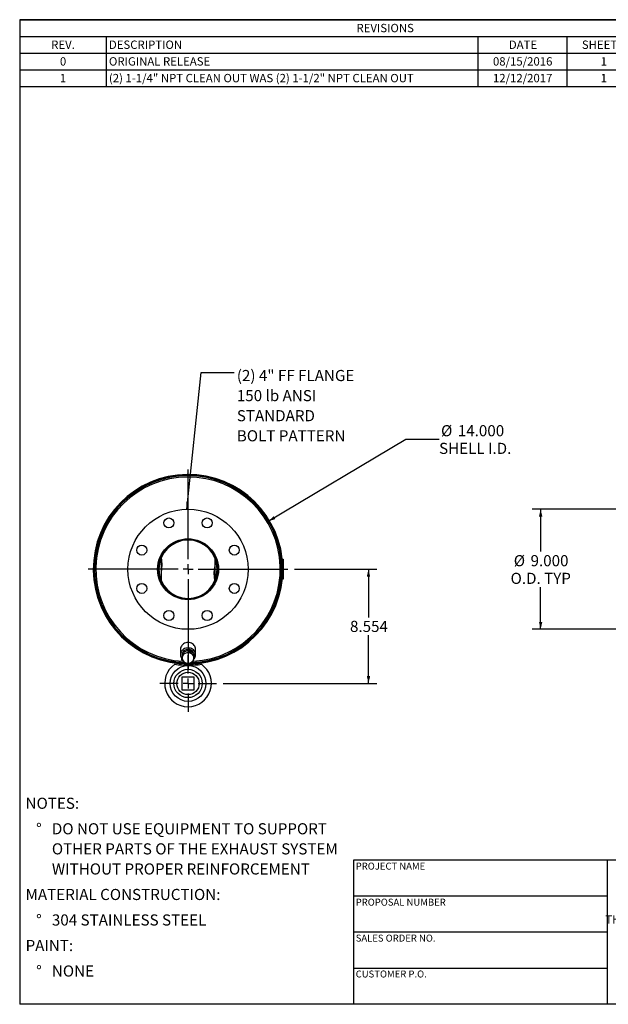
# Model space of a CAD drawing. Units: inches. Extents: x 5 to 105, y 5 to 79.
# Drawn here: x 5 to 49, y 5 to 79 of the extents above; entities that cross this region are included whole.
import ezdxf

# ---------------------------------------------------------------- set-up
doc = ezdxf.new("R2010")
doc.units = ezdxf.units.IN
doc.header["$LTSCALE"] = 10
doc.header["$MEASUREMENT"] = 0
doc.layers.add('FORMAT', color=7, linetype='Continuous')
doc.styles.add('SLDTEXTSTYLE0', font='TXT', dxfattribs={"width": 0.75})
doc.styles.add('SLDTEXTSTYLE3', font='TXT', dxfattribs={"width": 0.7})
doc.dimstyles.new('SLDDIMSTYLE0', dxfattribs={"dimtxt": 0.833333, "dimasz": 0.55, "dimexe": 0, "dimexo": 0.0625, "dimgap": 0.208333, "dimtad": 0, "dimtih": 1, "dimtoh": 1, "dimdec": 3, "dimrnd": 1e-09, "dimzin": 4, "dimdsep": 46, "dimtxsty": 'SLDTEXTSTYLE0', "dimsah": 1, "dimcen": 0, "dimadec": 0, "dimazin": 1, "dimtfac": 1, "dimtdec": 4, "dimtofl": 0, "dimtmove": 0, "dimatfit": 3, "dimfxl": 0, "dimfrac": 2, "dimtolj": 1, "dimtzin": 12, "dimarcsym": 0})
doc.dimstyles.new('SLDDIMSTYLE1', dxfattribs={"dimtxt": 0.833333, "dimasz": 0.55, "dimexe": 0, "dimexo": 0.0625, "dimgap": 0.208333, "dimtad": 0, "dimtih": 1, "dimtoh": 1, "dimdec": 3, "dimrnd": 1e-09, "dimzin": 12, "dimdsep": 46, "dimtxsty": 'SLDTEXTSTYLE0', "dimsah": 1, "dimcen": 0.09, "dimadec": 0, "dimazin": 3, "dimtfac": 1, "dimtdec": 4, "dimtofl": 0, "dimtmove": 0, "dimatfit": 3, "dimfxl": 0, "dimfrac": 2, "dimtolj": 1, "dimtzin": 12, "dimarcsym": 0})
doc.dimstyles.new('SLDDIMSTYLE2', dxfattribs={"dimtxt": 0.18, "dimasz": 0.55, "dimexe": 0, "dimexo": 0.0625, "dimgap": 0, "dimtad": 0, "dimtih": 1, "dimtoh": 1, "dimdec": 0, "dimrnd": 1e-09, "dimzin": 0, "dimdsep": 46, "dimtxsty": 'Standard', "dimsah": 1, "dimcen": 0.09, "dimadec": 0, "dimazin": 0, "dimtfac": 0.55, "dimtdec": 0, "dimtofl": 0, "dimtmove": 0, "dimatfit": 3, "dimfxl": 0, "dimfrac": 2, "dimtolj": 1, "dimtzin": 0, "dimarcsym": 0})
doc.dimstyles.new('SLDDIMSTYLE3', dxfattribs={"dimtxt": 0.833333, "dimasz": 0.55, "dimexe": 0, "dimexo": 0.0625, "dimgap": 0.208333, "dimtad": 0, "dimtih": 1, "dimtoh": 1, "dimdec": 3, "dimrnd": 1e-09, "dimzin": 4, "dimdsep": 46, "dimtxsty": 'SLDTEXTSTYLE0', "dimsah": 1, "dimcen": 0.09, "dimadec": 0, "dimazin": 1, "dimtfac": 1, "dimtdec": 4, "dimtofl": 0, "dimtmove": 0, "dimatfit": 3, "dimfxl": 0, "dimfrac": 2, "dimtolj": 1, "dimtzin": 12, "dimarcsym": 0})

# ---------------------------------------------------------------- blocks, each defined once
blk = doc.blocks.new('SW_NOTE_0')
at = {"layer": 'FORMAT', "color": 0, "attachment_point": 1, "style": 'SLDTEXTSTYLE0'}
for s, insert, char_height in [('NOTES:', (0, 1.074), 0.8333), ('%%d', (0.787, -0.837), 0.8333), ('DO NOT USE EQUIPMENT TO SUPPORT', (1.969, -0.837), 0.83333), ('OTHER PARTS OF THE EXHAUST SYSTEM', (1.969, -2.342), 0.83333), ('WITHOUT PROPER REINFORCEMENT', (1.969, -3.847), 0.83333), ('MATERIAL CONSTRUCTION:', (0, -5.758), 0.83333), ('%%d', (0.787, -7.669), 0.8333), ('304 STAINLESS STEEL', (1.969, -7.669), 0.83333), ('PAINT:', (0, -9.58), 0.8333), ('%%d', (0.787, -11.491), 0.8333), ('NONE', (1.969, -11.491), 0.8333)]:
    blk.add_mtext(s, dxfattribs=dict(at, insert=insert, char_height=char_height))
blk = doc.blocks.new('SW_NOTE_2')
at = {"layer": 'FORMAT', "color": 0, "char_height": 0.625, "attachment_point": 2, "style": 'SLDTEXTSTYLE3'}
for s, insert in [('THE INFORMATION CONTAINED IN', (5.811, 0.806)), ('THIS DRAWING IS THE SOLE PROPERTY', (5.82, -0.028)), ('OF MIRATECH GROUP, LLC.  ANY', (5.8, -0.861)), ('REPRODUCTION IN PART OR AS A', (5.8, -1.694)), ('WHOLE WITHOUT THE WRITTEN', (5.768, -2.528)), ('PERMISSION OF MIRATECH', (5.805, -3.361)), ('GROUP, LLC IS PROHIBITED.', (5.841, -4.194))]:
    blk.add_mtext(s, dxfattribs=dict(at, insert=insert))
blk = doc.blocks.new('SW_TABLEANNOTATION_0')
at = {"layer": 'FORMAT', "color": 0}
for p, q in [((0, 0), (0, -5)), ((54.597, 0), (0, 0)), ((54.597, -5), (54.597, 0)), ((0, -1.25), (54.597, -1.25)), ((6.487, -1.25), (6.487, -2.5)), ((34.325, -1.25), (34.325, -2.5)), ((40.986, -1.25), (40.986, -2.5)), ((46.489, -1.25), (46.489, -2.5)), ((0, -2.5), (54.597, -2.5)), ((6.487, -2.5), (6.487, -5)), ((34.325, -2.5), (34.325, -5)), ((40.986, -2.5), (40.986, -5)), ((46.489, -2.5), (46.489, -5)), ((0, -3.75), (54.597, -3.75)), ((0, -5), (54.597, -5))]:
    blk.add_line(p, q, dxfattribs=at)
at = {"layer": 'FORMAT', "color": 0, "char_height": 0.625, "attachment_point": 1, "style": 'SLDTEXTSTYLE0'}
for s, insert in [('REVISIONS', (25.224, -0.312)), ('REV.', (2.359, -1.562)), ('DESCRIPTION', (6.683, -1.562)), ('DATE', (36.636, -1.562)), ('SHEET(S)', (42.105, -1.562)), ('DRAWN BY', (48.362, -1.562)), ('0', (3.012, -2.812)), ('ORIGINAL RELEASE', (6.683, -2.812)), ('08/15/2016', (35.444, -2.812)), ('1', (43.507, -2.812)), ('1', (3.012, -4.062)), ('(2) 1-1/4" NPT CLEAN OUT WAS (2) 1-1/2" NPT CLEAN OUT', (6.683, -4.062)), ('12/12/2017', (35.444, -4.062)), ('1', (43.507, -4.062))]:
    blk.add_mtext(s, dxfattribs=dict(at, insert=insert))
blk = doc.blocks.new('_D')
at = {"layer": 'FORMAT'}
for p, q in [((23.618, 41.177), (33.91, 47.323)), ((33.91, 47.323), (36.41, 47.323))]:
    blk.add_line(p, q, dxfattribs=at)
blk.add_solid([(23.618, 41.177), (24.154, 41.351), (24.026, 41.566)], dxfattribs=at)
at = {"layer": 'FORMAT', "char_height": 0.8333, "attachment_point": 1, "style": 'SLDTEXTSTYLE0'}
for s, insert in [('%%c', (36.557, 48.381)), ('14.000', (37.814, 48.381)), ('SHELL I.D.', (36.41, 47.057))]:
    blk.add_mtext(s, dxfattribs=dict(at, insert=insert))
blk = doc.blocks.new('_D_1')
at = {"layer": 'FORMAT'}
for p, q in [((25.581, 37.587), (31.748, 37.587)), ((31.123, 37.587), (31.123, 33.973)), ((31.123, 29.034), (31.123, 32.648)), ((20.233, 29.034), (31.748, 29.034))]:
    blk.add_line(p, q, dxfattribs=at)
for points in [[(31.123, 37.587), (30.998, 37.037), (31.248, 37.037)], [(31.123, 29.034), (31.248, 29.584), (30.998, 29.584)]]:
    blk.add_solid(points, dxfattribs=at)
at = {"layer": 'FORMAT', "insert": (29.738, 33.723), "char_height": 0.8333, "attachment_point": 1, "style": 'SLDTEXTSTYLE0'}
blk.add_mtext('8.554', dxfattribs=at)
blk = doc.blocks.new('SW_NOTE_8')
at = {"layer": 'FORMAT', "color": 0, "attachment_point": 1, "style": 'SLDTEXTSTYLE0'}
for s, insert, char_height in [('(2) 4" FF FLANGE', (0.2, 0.203), 0.83333), ('150 lb ANSI', (0.2, -1.302), 0.83333), ('STANDARD', (0.2, -2.807), 0.8333), ('BOLT PATTERN', (0.2, -4.312), 0.83333)]:
    blk.add_mtext(s, dxfattribs=dict(at, insert=insert, char_height=char_height))
blk = doc.blocks.new('SW_CENTERMARKSYMBOL_0')
at = {"layer": 'FORMAT', "color": 0}
for p, q in [((0, 0.75), (0, 7.4728)), ((-0.75, 0), (-7.4728, 0)), ((0, 0), (-0.375, 0)), ((0, 0), (0, 0.375)), ((0, 0), (0, -0.375)), ((0, 0), (0.375, 0)), ((0.75, 0), (7.4728, 0)), ((0, -0.75), (0, -7.4728))]:
    blk.add_line(p, q, dxfattribs=at)
blk = doc.blocks.new('SW_CENTERMARKSYMBOL_1')
at = {"layer": 'FORMAT', "color": 0}
for p, q in [((0, 0.75), (0, 2.125)), ((-0.75, 0), (-2.125, 0)), ((0, 0), (-0.375, 0)), ((0, 0), (0, 0.375)), ((0, 0), (0, -0.375)), ((0, 0), (0.375, 0)), ((0.75, 0), (2.125, 0)), ((0, -0.75), (0, -2.125))]:
    blk.add_line(p, q, dxfattribs=at)
blk = doc.blocks.new('_D_2')
at = {"layer": 'FORMAT'}
for p, q in [((60.316, 42.087), (43.393, 42.087)), ((44.018, 42.087), (44.018, 38.928)), ((44.018, 33.087), (44.018, 36.247)), ((60.316, 33.087), (43.393, 33.087))]:
    blk.add_line(p, q, dxfattribs=at)
for points in [[(44.018, 42.087), (43.893, 41.537), (44.143, 41.537)], [(44.018, 33.087), (44.143, 33.637), (43.893, 33.637)]]:
    blk.add_solid(points, dxfattribs=at)
at = {"layer": 'FORMAT', "char_height": 0.8333, "attachment_point": 1, "style": 'SLDTEXTSTYLE0'}
for s, insert in [('%%c', (42.004, 38.645)), ('9.000', (43.262, 38.645)), ('O.D. TYP', (41.766, 37.321))]:
    blk.add_mtext(s, dxfattribs=dict(at, insert=insert))

msp = doc.modelspace()

# ---------------------------------------------------------------- linework, layer by layer
at = {"color": 7, "linetype": 'Continuous', "lineweight": 25}
for p, q in [((15.5915, 38.5826), (15.5808, 38.6247)), ((15.6083, 36.7074), (15.6083, 38.4672)), ((19.6083, 38.6846), (19.6083, 38.6181)), ((19.6083, 38.4672), (19.6083, 36.7074)), ((24.7061, 38.3373), (24.736, 38.3373)), ((24.7061, 38.2123), (24.7061, 38.3373)), ((24.736, 38.2123), (24.7061, 38.2123)), ((24.7061, 38.2123), (24.7061, 36.9623)), ((24.736, 38.3373), (24.736, 38.2123)), ((24.741, 38.3116), (24.736, 38.3116)), ((24.736, 38.2678), (24.741, 38.2678)), ((24.741, 38.2591), (24.736, 38.2591)), ((24.736, 38.2153), (24.741, 38.2153)), ((24.736, 38.2123), (24.736, 36.9623)), ((24.741, 38.1965), (24.736, 38.1965)), ((24.741, 38.1824), (24.736, 38.1824)), ((24.741, 38.1687), (24.736, 38.1687)), ((24.736, 38.052), (24.741, 38.052)), ((24.741, 38.0439), (24.736, 38.0439)), ((24.741, 38.0435), (24.736, 38.0435)), ((24.741, 38.0131), (24.736, 38.0131)), ((24.741, 38.0127), (24.736, 38.0127)), ((24.741, 37.9222), (24.736, 37.9222)), ((24.741, 37.9206), (24.736, 37.9206)), ((24.741, 37.8895), (24.736, 37.8895)), ((24.741, 37.8886), (24.736, 37.8886)), ((24.741, 37.881), (24.736, 37.881)), ((24.741, 37.878), (24.736, 37.878)), ((24.741, 37.8772), (24.736, 37.8772)), ((24.741, 37.8599), (24.736, 37.8599)), ((24.741, 37.8434), (24.736, 37.8434)), ((24.741, 37.8258), (24.736, 37.8258)), ((24.741, 37.8251), (24.736, 37.8251)), ((24.741, 37.7644), (24.736, 37.7644)), ((24.741, 37.7636), (24.736, 37.7636)), ((24.741, 37.7557), (24.736, 37.7557)), ((24.741, 37.7526), (24.736, 37.7526)), ((24.741, 37.7471), (24.736, 37.7471)), ((24.741, 37.719), (24.736, 37.719)), ((24.741, 37.7181), (24.736, 37.7181)), ((24.741, 37.6473), (24.736, 37.6473)), ((24.741, 37.6464), (24.736, 37.6464)), ((24.741, 37.6286), (24.736, 37.6286)), ((24.741, 38.3116), (24.741, 38.2678)), ((24.741, 38.2591), (24.741, 38.2153)), ((24.741, 38.1965), (24.741, 38.1893)), ((24.741, 38.1687), (24.741, 38.052)), ((24.741, 38.0131), (24.741, 38.0435)), ((24.7416, 37.9214), (24.741, 37.9214)), ((24.741, 37.8895), (24.741, 37.9206)), ((24.741, 37.8886), (24.741, 37.8895)), ((24.741, 37.881), (24.741, 37.8882)), ((24.741, 37.8788), (24.741, 37.881)), ((24.741, 37.8772), (24.741, 37.878)), ((24.741, 37.8599), (24.741, 37.8772)), ((24.741, 37.8434), (24.741, 37.8555)), ((24.7416, 37.8251), (24.741, 37.8251)), ((24.741, 37.7644), (24.741, 37.8251)), ((24.741, 37.7557), (24.741, 37.7644)), ((24.741, 37.7526), (24.741, 37.7557)), ((24.741, 37.7471), (24.741, 37.7507)), ((24.741, 37.6473), (24.741, 37.7181)), ((24.741, 37.6286), (24.741, 37.4411)), ((10.6083, 37.5883), (10.5605, 37.5883)), ((10.5605, 37.5863), (10.6083, 37.5863)), ((24.7061, 36.9623), (24.736, 36.9623)), ((24.7061, 36.8373), (24.7061, 36.9623)), ((24.741, 37.4411), (24.736, 37.4411)), ((24.741, 37.396), (24.736, 37.396)), ((24.741, 37.3951), (24.736, 37.3951)), ((24.741, 37.3243), (24.736, 37.3243)), ((24.741, 37.3234), (24.736, 37.3234)), ((24.741, 37.3079), (24.736, 37.3079)), ((24.741, 37.1204), (24.736, 37.1204)), ((24.741, 37.0646), (24.736, 37.0646)), ((24.741, 37.0227), (24.736, 37.0227)), ((24.741, 36.9816), (24.736, 36.9816)), ((24.741, 36.9704), (24.736, 36.9704)), ((24.736, 36.9623), (24.736, 36.8373)), ((24.741, 36.9491), (24.736, 36.9491)), ((24.741, 36.9291), (24.736, 36.9291)), ((24.741, 36.9078), (24.736, 36.9078)), ((24.741, 37.3243), (24.741, 37.3951)), ((24.741, 37.3234), (24.741, 37.3235)), ((24.741, 37.3079), (24.741, 37.1204)), ((24.741, 36.9704), (24.741, 36.9747)), ((24.741, 36.9704), (24.741, 36.9491)), ((24.741, 36.9491), (24.741, 36.9291)), ((24.741, 36.9291), (24.741, 36.9078)), ((15.6083, 36.49), (15.6083, 36.5566)), ((19.6245, 36.5907), (19.6337, 36.5518)), ((24.736, 36.8373), (24.7061, 36.8373)), ((17.6073, 35.4023), (17.6073, 35.3373)), ((17.6083, 35.3373), (17.6083, 35.4023)), ((17.0458, 31.5873), (17.0458, 31.1855)), ((17.2097, 31.3589), (17.1402, 30.9068)), ((17.1708, 31.1855), (17.1748, 31.132)), ((17.1883, 31.2962), (17.1883, 31.2194)), ((17.6779, 31.5305), (17.2097, 31.3589)), ((17.2097, 31.2355), (17.2097, 31.3589)), ((17.6779, 31.4071), (17.6779, 31.5305)), ((18.0764, 31.25), (17.6779, 31.5305)), ((18.0283, 31.2839), (18.0283, 31.2962)), ((18.0764, 31.1266), (18.0764, 31.25)), ((18.1708, 31.1855), (18.1708, 31.5873)), ((16.6953, 30.4735), (16.6816, 30.4598)), ((16.7129, 30.4558), (16.6953, 30.4735)), ((17.1402, 30.7834), (17.1402, 30.9068)), ((17.6688, 30.5376), (17.6692, 30.4898)), ((17.6712, 30.4898), (17.6708, 30.5376)), ((17.1395, 29.5023), (17.1395, 28.5648)), ((18.077, 29.5023), (17.1395, 29.5023)), ((18.077, 28.5648), (18.077, 29.5023)), ((17.1395, 28.5648), (18.077, 28.5648))]:
    msp.add_line(p, q, dxfattribs=at)
at = {"color": 7, "linetype": 'Continuous', "lineweight": 25, "flags": 128}
for points in [[(15.6083, 37.3189), (15.654, 37.6225), (15.6708, 37.9378), (15.654, 38.2516), (15.6196, 38.4724), (15.6163, 38.4851)], [(19.6083, 37.8396), (19.5669, 37.5923), (19.5467, 37.3054), (19.5537, 37.0175), (19.5908, 36.7334), (19.5987, 36.7001)], [(18.1708, 31.5873), (18.1639, 31.6668), (18.1432, 31.7444), (18.1095, 31.8181), (18.0634, 31.8861), (18.006, 31.9467), (17.9389, 31.9985), (17.8636, 32.0402), (17.7821, 32.0707), (17.6963, 32.0893), (17.6083, 32.0956), (17.5203, 32.0893), (17.4345, 32.0707), (17.3529, 32.0402), (17.2777, 31.9985), (17.2105, 31.9467), (17.1532, 31.8861), (17.1071, 31.8181), (17.0733, 31.7444), (17.0527, 31.6668), (17.0458, 31.5873)], [(18.0404, 30.8602), (18.0634, 30.8868), (18.1095, 30.9548), (18.1432, 31.0285), (18.1639, 31.106), (18.1708, 31.1855), (18.1639, 31.265), (18.1432, 31.3426), (18.1095, 31.4163), (18.0634, 31.4843), (18.006, 31.5449), (17.9389, 31.5967), (17.8636, 31.6384), (17.7821, 31.6689), (17.6963, 31.6875), (17.6083, 31.6938), (17.5203, 31.6875), (17.4345, 31.6689), (17.3529, 31.6384), (17.2777, 31.5967), (17.2105, 31.5449), (17.1532, 31.4843), (17.1071, 31.4163), (17.0733, 31.3426), (17.0527, 31.265), (17.0458, 31.1855), (17.0458, 31.1855)], [(17.175, 30.9989), (17.1576, 30.8887), (17.1402, 30.7834)], [(17.2097, 31.2355), (17.1925, 31.1157), (17.175, 30.9989)], [(17.4438, 31.3108), (17.3268, 31.2707), (17.2097, 31.2355)], [(18.0329, 31.2806), (18.03, 31.2907), (18.0025, 31.3571), (17.9622, 31.4179), (17.9106, 31.4713), (17.8493, 31.5154), (17.7802, 31.549), (17.7056, 31.5709), (17.6279, 31.5804), (17.5496, 31.5773), (17.4731, 31.5615), (17.401, 31.5336), (17.3355, 31.4946), (17.2788, 31.4456), (17.2327, 31.3883), (17.2164, 31.3613)], [(17.6779, 31.4071), (17.5618, 31.3568), (17.4438, 31.3108)], [(17.8771, 31.2563), (17.7775, 31.3292), (17.6779, 31.4071)], [(18.0764, 31.1266), (17.9776, 31.1884), (17.8771, 31.2563)], [(18.0416, 30.89), (18.059, 31.0058), (18.0764, 31.1266)], [(17.1402, 30.7834), (17.239, 30.7062), (17.3394, 30.6326)], [(17.3394, 30.6326), (17.4391, 30.5653), (17.5387, 30.5029)], [(17.5387, 30.5029), (17.6548, 30.5378), (17.7727, 30.5782)], [(17.7727, 30.5782), (17.8898, 30.6239), (18.0068, 30.6745)], [(18.0068, 30.6745), (18.0241, 30.7789), (18.0416, 30.89)]]:
    msp.add_lwpolyline(points, dxfattribs=at)
at = {"color": 7, "linetype": 'Continuous', "lineweight": 25}
for centre, radius in [((17.6083, 37.5873), 4.5), ((16.1732, 41.0519), 0.375), ((19.0433, 41.0519), 0.375), ((17.6083, 37.5873), 2.2812), ((14.1437, 39.0224), 0.375), ((21.0728, 39.0224), 0.375), ((14.1437, 36.1523), 0.375), ((21.0728, 36.1523), 0.375), ((16.1732, 34.1228), 0.375), ((19.0433, 34.1228), 0.375), ((17.6083, 29.0336), 1.3438), ((17.6083, 29.0336), 1.0625), ((17.6083, 29.0336), 0.8375)]:
    msp.add_circle(centre, radius, dxfattribs=at)
for centre, radius, start, end in [((17.6083, 37.5873), 7.0978, 270.507948, 270.491694), ((17.6083, 37.5873), 7.05, 270.507948, 268.900247), ((17.6083, 37.5873), 7.0478, 270.505134, 179.991815), ((17.6083, 37.5873), 7, 271.737667, 268.254722), ((17.6083, 37.5873), 6.905, 273.346806, 267.036825), ((17.6083, 37.5873), 2.25, 270, 269.974535), ((17.6083, 37.5873), 2.185, 270, 269.974535), ((13.2954, 37.9355), 2.3732, 347.060317, 1.373964), ((21.8563, 37.2305), 2.3089, 166.809013, 181.760969), ((17.6083, 37.5873), 7.0478, 180.008185, 268.850174), ((17.5207, 31.1879), 0.4749, 180.285855, 216.748001), ((17.535, 31.1847), 0.3642, 154.068124, 179.866359), ((17.5499, 30.9472), 0.3785, 172.150685, 236.21111), ((17.5732, 30.9273), 0.4047, 108.65435, 169.811216), ((17.6079, 30.8649), 0.4751, 55.472887, 110.202333), ((17.6666, 30.9417), 0.3785, 352.150685, 56.21111), ((17.6083, 29.0336), 1.75, 124.849905, 55.150095), ((17.6083, 37.5873), 7.1875, 262.002469, 277.997531), ((17.6087, 31.024), 0.4751, 235.472887, 290.202333), ((17.6433, 30.9616), 0.4047, 288.65435, 349.811216)]:
    msp.add_arc(centre, radius, start, end, dxfattribs=at)
at = {"layer": 'FORMAT'}
for p, q in [((5, 78.75), (105, 78.75)), ((5, 78.75), (5, 5)), ((49, 15.8), (30, 15.8)), ((30, 15.8), (30, 13.1)), ((64, 15.8), (49, 15.8)), ((49, 15.8), (49, 5)), ((30, 13.1), (30, 5)), ((49, 13.1), (30, 13.1)), ((49, 10.4), (30, 10.4)), ((30, 7.7), (49, 7.7)), ((105, 5), (5, 5))]:
    msp.add_line(p, q, dxfattribs=at)

# ---------------------------------------------------------------- block references
for name, p in [('SW_TABLEANNOTATION_0', (5, 78.75)), ('SW_NOTE_8', (21.063, 52.3115)), ('SW_CENTERMARKSYMBOL_0', (17.6083, 37.5873)), ('SW_CENTERMARKSYMBOL_1', (17.6083, 29.0336)), ('SW_NOTE_0', (5.4413, 19.4016)), ('SW_NOTE_2', (50.7717, 11.6964))]:
    msp.add_blockref(name, p, dxfattribs=at)

# ---------------------------------------------------------------- texts
at = {"layer": 'FORMAT', "char_height": 0.520833, "attachment_point": 1, "style": 'SLDTEXTSTYLE0'}
for s, insert in [('PROJECT NAME', (30.167, 15.6106)), ('PROPOSAL NUMBER', (30.167, 12.91)), ('SALES ORDER NO.', (30.167, 10.2184)), ('CUSTOMER P.O.', (30.167, 7.5304))]:
    msp.add_mtext(s, dxfattribs=dict(at, insert=insert))

# ---------------------------------------------------------------- dimensions: what is measured, and where the dimension line sits
at = {"layer": 'FORMAT'}
dim = msp.add_diameter_dim_2p(p1=(11.5985, 33.9981), p2=(23.6181, 41.1766), text='<>\\PSHELL I.D.', dimstyle='SLDDIMSTYLE0', dxfattribs=at)
dim.commit()
dim.dimension.update_dxf_attribs({"geometry": '_D', "text_midpoint": (38.8784, 47.3233), "dimtype": 163})
dim = msp.add_linear_dim(base=(44.0178, 33.0873), p1=(60.8157, 42.0873), p2=(60.8157, 33.0873), angle=90, text='%%c<>\\PO.D. TYP', dimstyle='SLDDIMSTYLE3', dxfattribs=at)
dim.commit()
dim.dimension.update_dxf_attribs({"geometry": '_D_2', "text_midpoint": (44.0178, 37.5873), "dimtype": 160})
dim = msp.add_linear_dim(base=(31.1226, 29.0336), p1=(25.0811, 37.5873), p2=(19.7333, 29.0336), angle=90, dimstyle='SLDDIMSTYLE1', dxfattribs=at)
dim.commit()
dim.dimension.update_dxf_attribs({"geometry": '_D_1', "text_midpoint": (31.1226, 33.3105), "dimtype": 160})

# ---------------------------------------------------------------- leaders
msp.add_leader([(17.5058, 42.0862), (18.6024, 52.3115), (21.063, 52.3115)], dimstyle='SLDDIMSTYLE2', dxfattribs=at)

doc.saveas('drawing.dxf')
